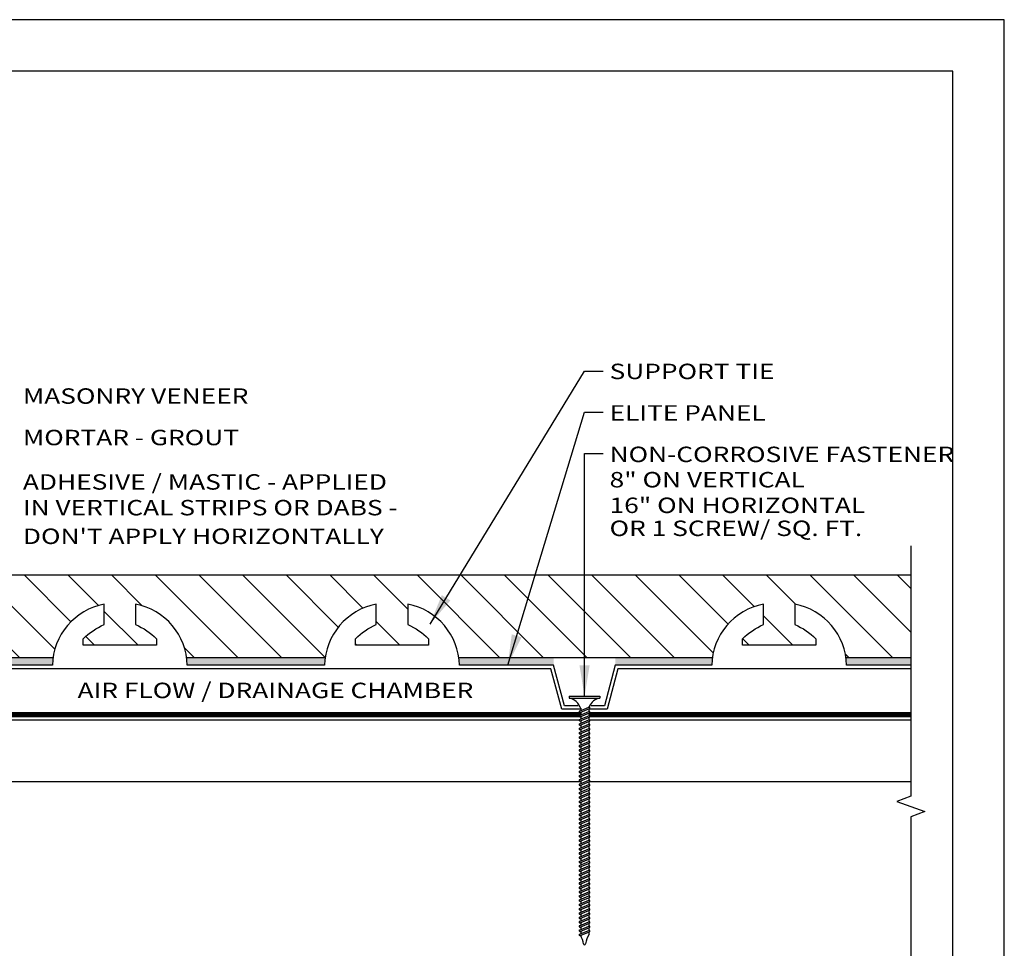
# Model space of a CAD drawing. Units: inches. Extents: x 0 to 11.8, y 0 to 8.5.
# Drawn here: x 5 to 11, y 2.9 to 8.5 of the extents above; entities that cross this region are included whole.
import ezdxf

# ---------------------------------------------------------------- set-up
doc = ezdxf.new("R2010")
doc.units = ezdxf.units.IN
doc.header["$MEASUREMENT"] = 0
for name, color, linetype in [('A-DE-05', 8, 'Continuous'), ('A-DE-10', 6, 'Continuous'), ('A-DE-15', 9, 'Continuous'), ('A-DE-20', 4, 'Continuous'), ('A-DE-35', 1, 'Continuous'), ('A-DE-50', 3, 'Continuous'), ('A-NO', 2, 'Continuous'), ('A-PA', 9, 'Continuous'), ('BLDG WRAP', 6, 'Continuous')]:
    doc.layers.add(name, color=color, linetype=linetype)
doc.styles.add('City', font='cityb___.ttf', dxfattribs={"height": 0.09375})
doc.styles.get("Standard").update_dxf_attribs({"font": 'arial.ttf'})
doc.dimstyles.get("Standard").update_dxf_attribs({"dimtxt": 0.18, "dimasz": 0.1875, "dimexe": 0.18, "dimexo": 0.0625, "dimgap": 0.09, "dimtad": 0, "dimtih": 1, "dimtoh": 1, "dimdec": 4, "dimzin": 0, "dimdsep": 46, "dimtxsty": 'Standard', "dimcen": 0.09, "dimadec": 0, "dimazin": 0, "dimtfac": 1, "dimtdec": 4, "dimtofl": 0, "dimtmove": 0, "dimatfit": 3, "dimfxl": 0, "dimtolj": 1, "dimtzin": 0, "dimarcsym": 0})

# ---------------------------------------------------------------- blocks, each defined once
blk = doc.blocks.new('1.5 in Screw')
at = {"layer": 'A-DE-05'}
for p, q in [((-0.031, -0.0794), (0.0259, -0.0552)), ((-0.031, -0.1055), (0.0259, -0.0813)), ((-0.031, -0.1316), (0.0259, -0.1074)), ((-0.027, -0.0875), (0.0294, -0.0635)), ((-0.027, -0.1136), (0.0294, -0.0896)), ((-0.027, -0.1397), (0.0294, -0.1157)), ((-0.031, -0.1577), (0.0259, -0.1335)), ((-0.031, -0.1838), (0.0259, -0.1596)), ((-0.027, -0.1658), (0.0294, -0.1418)), ((-0.027, -0.1919), (0.0294, -0.1679)), ((-0.031, -0.2099), (0.0259, -0.1857)), ((-0.031, -0.236), (0.0259, -0.2118)), ((-0.031, -0.2621), (0.0259, -0.2379)), ((-0.027, -0.218), (0.0294, -0.194)), ((-0.027, -0.2441), (0.0294, -0.2201)), ((-0.031, -0.2882), (0.0259, -0.264)), ((-0.031, -0.3143), (0.0259, -0.2901)), ((-0.027, -0.2702), (0.0294, -0.2462)), ((-0.027, -0.2963), (0.0294, -0.2723)), ((-0.027, -0.3224), (0.0294, -0.2984)), ((-0.031, -0.3404), (0.0259, -0.3162)), ((-0.031, -0.3665), (0.0259, -0.3423)), ((-0.027, -0.3485), (0.0294, -0.3245)), ((-0.027, -0.3746), (0.0294, -0.3506)), ((-0.031, -0.3926), (0.0259, -0.3684)), ((-0.031, -0.4187), (0.0259, -0.3945)), ((-0.027, -0.4007), (0.0294, -0.3767)), ((-0.027, -0.4268), (0.0294, -0.4028)), ((-0.031, -0.4448), (0.0259, -0.4206)), ((-0.031, -0.4709), (0.0259, -0.4467)), ((-0.031, -0.497), (0.0259, -0.4728)), ((-0.027, -0.4529), (0.0294, -0.4289)), ((-0.027, -0.479), (0.0294, -0.455)), ((-0.031, -0.5231), (0.0259, -0.4989)), ((-0.031, -0.5492), (0.0259, -0.525)), ((-0.027, -0.5051), (0.0294, -0.4811)), ((-0.027, -0.5312), (0.0294, -0.5072)), ((-0.027, -0.5573), (0.0294, -0.5333)), ((-0.031, -0.5753), (0.0259, -0.5511)), ((-0.031, -0.6014), (0.0259, -0.5772)), ((-0.027, -0.5834), (0.0294, -0.5594)), ((-0.027, -0.6095), (0.0294, -0.5855)), ((-0.031, -0.6275), (0.0259, -0.6033)), ((-0.031, -0.6536), (0.0259, -0.6294)), ((-0.031, -0.6797), (0.0259, -0.6555)), ((-0.027, -0.6356), (0.0294, -0.6116)), ((-0.027, -0.6617), (0.0294, -0.6377)), ((-0.031, -0.7058), (0.0259, -0.6816)), ((-0.031, -0.7319), (0.0259, -0.7077)), ((-0.027, -0.6878), (0.0294, -0.6638)), ((-0.027, -0.7139), (0.0294, -0.6899)), ((-0.027, -0.74), (0.0294, -0.716)), ((-0.031, -0.758), (0.0259, -0.7338)), ((-0.031, -0.7841), (0.0259, -0.7599)), ((-0.027, -0.7661), (0.0294, -0.7421)), ((-0.027, -0.7922), (0.0294, -0.7682)), ((-0.031, -0.8102), (0.0259, -0.786)), ((-0.031, -0.8363), (0.0259, -0.8121)), ((-0.027, -0.8183), (0.0294, -0.7943)), ((-0.027, -0.8444), (0.0294, -0.8204)), ((-0.031, -0.8624), (0.0259, -0.8382)), ((-0.031, -0.8885), (0.0259, -0.8643)), ((-0.031, -0.9146), (0.0259, -0.8904)), ((-0.027, -0.8705), (0.0294, -0.8465)), ((-0.027, -0.8966), (0.0294, -0.8726)), ((-0.031, -0.9407), (0.0259, -0.9165)), ((-0.031, -0.9668), (0.0259, -0.9426)), ((-0.027, -0.9227), (0.0294, -0.8987)), ((-0.027, -0.9488), (0.0294, -0.9248)), ((-0.027, -0.9749), (0.0294, -0.9509)), ((-0.031, -0.9929), (0.0259, -0.9687)), ((-0.031, -1.019), (0.0259, -0.9948)), ((-0.027, -1.001), (0.0294, -0.977)), ((-0.027, -1.0271), (0.0294, -1.0031)), ((-0.031, -1.0451), (0.0259, -1.0209)), ((-0.031, -1.0712), (0.0259, -1.047)), ((-0.031, -1.0973), (0.0259, -1.0731)), ((-0.027, -1.0532), (0.0294, -1.0292)), ((-0.027, -1.0793), (0.0294, -1.0553)), ((-0.031, -1.1234), (0.0259, -1.0992)), ((-0.031, -1.1495), (0.0259, -1.1253)), ((-0.027, -1.1054), (0.0294, -1.0814)), ((-0.027, -1.1315), (0.0294, -1.1075)), ((-0.027, -1.1576), (0.0294, -1.1336)), ((-0.031, -1.1756), (0.0259, -1.1514)), ((-0.031, -1.2017), (0.0259, -1.1775)), ((-0.027, -1.1837), (0.0294, -1.1597)), ((-0.027, -1.2098), (0.0294, -1.1858)), ((-0.031, -1.2278), (0.0259, -1.2036)), ((-0.031, -1.2539), (0.0259, -1.2297)), ((-0.031, -1.28), (0.0259, -1.2558)), ((-0.027, -1.2359), (0.0294, -1.2119)), ((-0.027, -1.262), (0.0294, -1.238)), ((-0.031, -1.3061), (0.0259, -1.2819)), ((-0.031, -1.3322), (0.0259, -1.308)), ((-0.027, -1.2881), (0.0294, -1.2641)), ((-0.027, -1.3142), (0.0294, -1.2902)), ((-0.031, -1.3583), (0.0259, -1.3341)), ((-0.031, -1.3844), (0.0259, -1.3602)), ((-0.027, -1.3403), (0.0294, -1.3163)), ((-0.027, -1.3664), (0.0294, -1.3424)), ((-0.027, -1.3925), (0.0294, -1.3685)), ((-0.031, -1.4105), (0.0259, -1.3863)), ((-0.031, -1.4366), (0.0259, -1.4124)), ((-0.027, -1.4186), (0.0294, -1.3946)), ((-0.027, -1.4447), (0.0294, -1.4207))]:
    blk.add_line(p, q, dxfattribs=at)
at = {"layer": 'A-DE-15'}
for p, q in [((-0.0939, 0.0102), (0.0925, 0.0102)), ((-0.0939, 0.0102), (-0.0939, 0)), ((0.0925, 0.0102), (0.0925, 0)), ((-0.0939, 0), (0.0925, 0)), ((0.0276, -0.0548), (0.0276, -0.0508)), ((-0.0241, -0.0628), (-0.0241, -0.0765)), ((-0.0241, -0.0863), (-0.0241, -0.1026)), ((-0.0241, -0.1124), (-0.0241, -0.1287)), ((0.0276, -0.0809), (0.0276, -0.0643)), ((0.0276, -0.107), (0.0276, -0.0904)), ((0.0276, -0.1331), (0.0276, -0.1165)), ((-0.0241, -0.1385), (-0.0241, -0.1548)), ((-0.0241, -0.1646), (-0.0241, -0.1809)), ((0.0276, -0.1592), (0.0276, -0.1426)), ((0.0276, -0.1853), (0.0276, -0.1687)), ((-0.0241, -0.1907), (-0.0241, -0.207)), ((-0.0241, -0.2168), (-0.0241, -0.2331)), ((0.0276, -0.2114), (0.0276, -0.1948)), ((0.0276, -0.2375), (0.0276, -0.2209)), ((-0.0241, -0.2429), (-0.0241, -0.2592)), ((-0.0241, -0.269), (-0.0241, -0.2853)), ((-0.0241, -0.2951), (-0.0241, -0.3114)), ((0.0276, -0.2636), (0.0276, -0.247)), ((0.0276, -0.2897), (0.0276, -0.2731)), ((-0.0241, -0.3212), (-0.0241, -0.3375)), ((-0.0241, -0.3473), (-0.0241, -0.3636)), ((0.0276, -0.3158), (0.0276, -0.2992)), ((0.0276, -0.3419), (0.0276, -0.3253)), ((0.0276, -0.368), (0.0276, -0.3514)), ((-0.0241, -0.3734), (-0.0241, -0.3897)), ((-0.0241, -0.3995), (-0.0241, -0.4158)), ((0.0276, -0.3941), (0.0276, -0.3775)), ((0.0276, -0.4202), (0.0276, -0.4036)), ((-0.0241, -0.4256), (-0.0241, -0.4419)), ((-0.0241, -0.4517), (-0.0241, -0.468)), ((-0.0241, -0.4778), (-0.0241, -0.4941)), ((0.0276, -0.4463), (0.0276, -0.4297)), ((0.0276, -0.4724), (0.0276, -0.4558)), ((-0.0241, -0.5039), (-0.0241, -0.5202)), ((-0.0241, -0.53), (-0.0241, -0.5463)), ((0.0276, -0.4985), (0.0276, -0.4819)), ((0.0276, -0.5246), (0.0276, -0.508)), ((0.0276, -0.5507), (0.0276, -0.5341)), ((-0.0241, -0.5561), (-0.0241, -0.5724)), ((-0.0241, -0.5822), (-0.0241, -0.5985)), ((0.0276, -0.5768), (0.0276, -0.5602)), ((0.0276, -0.6029), (0.0276, -0.5863)), ((-0.0241, -0.6083), (-0.0241, -0.6246)), ((-0.0241, -0.6344), (-0.0241, -0.6507)), ((0.0276, -0.629), (0.0276, -0.6124)), ((0.0276, -0.6551), (0.0276, -0.6385)), ((-0.0241, -0.6605), (-0.0241, -0.6768)), ((-0.0241, -0.6866), (-0.0241, -0.7029)), ((-0.0241, -0.7127), (-0.0241, -0.729)), ((0.0276, -0.6812), (0.0276, -0.6646)), ((0.0276, -0.7073), (0.0276, -0.6907)), ((0.0276, -0.7334), (0.0276, -0.7168)), ((-0.0241, -0.7388), (-0.0241, -0.7551)), ((-0.0241, -0.7649), (-0.0241, -0.7812)), ((0.0276, -0.7595), (0.0276, -0.7429)), ((0.0276, -0.7856), (0.0276, -0.769)), ((-0.0241, -0.791), (-0.0241, -0.8073)), ((-0.0241, -0.8171), (-0.0241, -0.8334)), ((0.0276, -0.8117), (0.0276, -0.7951)), ((0.0276, -0.8378), (0.0276, -0.8212)), ((-0.0241, -0.8432), (-0.0241, -0.8595)), ((-0.0241, -0.8693), (-0.0241, -0.8856)), ((-0.0241, -0.8954), (-0.0241, -0.9117)), ((0.0276, -0.8639), (0.0276, -0.8473)), ((0.0276, -0.89), (0.0276, -0.8734)), ((-0.0241, -0.9215), (-0.0241, -0.9378)), ((-0.0241, -0.9476), (-0.0241, -0.9639)), ((0.0276, -0.9161), (0.0276, -0.8995)), ((0.0276, -0.9422), (0.0276, -0.9256)), ((0.0276, -0.9683), (0.0276, -0.9517)), ((-0.0241, -0.9737), (-0.0241, -0.99)), ((-0.0241, -0.9998), (-0.0241, -1.0161)), ((0.0276, -0.9944), (0.0276, -0.9778)), ((0.0276, -1.0205), (0.0276, -1.0039)), ((-0.0241, -1.0259), (-0.0241, -1.0422)), ((-0.0241, -1.052), (-0.0241, -1.0683)), ((0.0276, -1.0465), (0.0276, -1.03)), ((0.0276, -1.0726), (0.0276, -1.0561)), ((-0.0241, -1.0781), (-0.0241, -1.0944)), ((-0.0241, -1.1042), (-0.0241, -1.1205)), ((-0.0241, -1.1303), (-0.0241, -1.1466)), ((0.0276, -1.0987), (0.0276, -1.0822)), ((0.0276, -1.1248), (0.0276, -1.1083)), ((0.0276, -1.1509), (0.0276, -1.1343)), ((-0.0241, -1.1564), (-0.0241, -1.1727)), ((-0.0241, -1.1825), (-0.0241, -1.1988)), ((0.0276, -1.177), (0.0276, -1.1604)), ((0.0276, -1.2031), (0.0276, -1.1865)), ((-0.0241, -1.2086), (-0.0241, -1.2249)), ((-0.0241, -1.2347), (-0.0241, -1.251)), ((0.0276, -1.2292), (0.0276, -1.2126)), ((0.0276, -1.2553), (0.0276, -1.2387)), ((-0.0241, -1.2608), (-0.0241, -1.2771)), ((-0.0241, -1.2869), (-0.0241, -1.3032)), ((-0.0241, -1.313), (-0.0241, -1.3293)), ((0.0276, -1.2814), (0.0276, -1.2648)), ((0.0276, -1.3075), (0.0276, -1.2909)), ((-0.0241, -1.3391), (-0.0241, -1.3554)), ((-0.0241, -1.3651), (-0.0241, -1.3815)), ((0.0276, -1.3336), (0.0276, -1.317)), ((0.0276, -1.3597), (0.0276, -1.3431)), ((0.0276, -1.3858), (0.0276, -1.3692)), ((-0.0241, -1.3912), (-0.0241, -1.4076)), ((-0.0241, -1.4173), (-0.0241, -1.4337)), ((0.0276, -1.4119), (0.0276, -1.3953)), ((0.0276, -1.4356), (0.0276, -1.4214)), ((-0.0241, -1.4434), (-0.0241, -1.4446))]:
    blk.add_line(p, q, dxfattribs=at)
for centre, radius, start, end in [((-0.1136, -0.0921), 0.0941, 18.1224, 77.94733), ((0.0279, -0.0593), 0.0045, 290.04346, 116.06314), ((0.1122, -0.0921), 0.0941, 102.05267, 153.98293), ((-0.029, -0.0835), 0.0045, 110.04346, 296.06314), ((-0.029, -0.1096), 0.0045, 110.04346, 296.06314), ((0.0279, -0.0854), 0.0045, 290.04346, 116.06314), ((0.0279, -0.1115), 0.0045, 290.04346, 116.06314), ((-0.029, -0.1357), 0.0045, 110.04346, 296.06314), ((-0.029, -0.1618), 0.0045, 110.04346, 296.06314), ((0.0279, -0.1376), 0.0045, 290.04346, 116.06314), ((0.0279, -0.1637), 0.0045, 290.04346, 116.06314), ((-0.029, -0.1879), 0.0045, 110.04346, 296.06314), ((-0.029, -0.214), 0.0045, 110.04346, 296.06314), ((-0.029, -0.2401), 0.0045, 110.04346, 296.06314), ((0.0279, -0.1898), 0.0045, 290.04346, 116.06314), ((0.0279, -0.2159), 0.0045, 290.04346, 116.06314), ((0.0279, -0.242), 0.0045, 290.04346, 116.06314), ((-0.029, -0.2662), 0.0045, 110.04346, 296.06314), ((-0.029, -0.2923), 0.0045, 110.04346, 296.06314), ((0.0279, -0.2681), 0.0045, 290.04346, 116.06314), ((0.0279, -0.2942), 0.0045, 290.04346, 116.06314), ((-0.029, -0.3184), 0.0045, 110.04346, 296.06314), ((-0.029, -0.3445), 0.0045, 110.04346, 296.06314), ((0.0279, -0.3203), 0.0045, 290.04346, 116.06314), ((0.0279, -0.3464), 0.0045, 290.04346, 116.06314), ((-0.029, -0.3706), 0.0045, 110.04346, 296.06314), ((-0.029, -0.3967), 0.0045, 110.04346, 296.06314), ((-0.029, -0.4228), 0.0045, 110.04346, 296.06314), ((0.0279, -0.3725), 0.0045, 290.04346, 116.06314), ((0.0279, -0.3986), 0.0045, 290.04346, 116.06314), ((-0.029, -0.4489), 0.0045, 110.04346, 296.06314), ((-0.029, -0.475), 0.0045, 110.04346, 296.06314), ((0.0279, -0.4247), 0.0045, 290.04346, 116.06314), ((0.0279, -0.4508), 0.0045, 290.04346, 116.06314), ((0.0279, -0.4769), 0.0045, 290.04346, 116.06314), ((-0.029, -0.5011), 0.0045, 110.04346, 296.06314), ((-0.029, -0.5272), 0.0045, 110.04346, 296.06314), ((0.0279, -0.503), 0.0045, 290.04346, 116.06314), ((0.0279, -0.5291), 0.0045, 290.04346, 116.06314), ((-0.029, -0.5533), 0.0045, 110.04346, 296.06314), ((-0.029, -0.5794), 0.0045, 110.04346, 296.06314), ((0.0279, -0.5552), 0.0045, 290.04346, 116.06314), ((0.0279, -0.5813), 0.0045, 290.04346, 116.06314), ((-0.029, -0.6055), 0.0045, 110.04346, 296.06314), ((-0.029, -0.6316), 0.0045, 110.04346, 296.06314), ((-0.029, -0.6577), 0.0045, 110.04346, 296.06314), ((0.0279, -0.6074), 0.0045, 290.04346, 116.06314), ((0.0279, -0.6335), 0.0045, 290.04346, 116.06314), ((0.0279, -0.6596), 0.0045, 290.04346, 116.06314), ((-0.029, -0.6838), 0.0045, 110.04346, 296.06314), ((-0.029, -0.7099), 0.0045, 110.04346, 296.06314), ((0.0279, -0.6857), 0.0045, 290.04346, 116.06314), ((0.0279, -0.7118), 0.0045, 290.04346, 116.06314), ((-0.029, -0.736), 0.0045, 110.04346, 296.06314), ((-0.029, -0.7621), 0.0045, 110.04346, 296.06314), ((0.0279, -0.7379), 0.0045, 290.04346, 116.06314), ((0.0279, -0.764), 0.0045, 290.04346, 116.06314), ((-0.029, -0.7882), 0.0045, 110.04346, 296.06314), ((-0.029, -0.8143), 0.0045, 110.04346, 296.06314), ((-0.029, -0.8404), 0.0045, 110.04346, 296.06314), ((0.0279, -0.7901), 0.0045, 290.04346, 116.06314), ((0.0279, -0.8162), 0.0045, 290.04346, 116.06314), ((-0.029, -0.8665), 0.0045, 110.04346, 296.06314), ((-0.029, -0.8926), 0.0045, 110.04346, 296.06314), ((0.0279, -0.8423), 0.0045, 290.04346, 116.06314), ((0.0279, -0.8684), 0.0045, 290.04346, 116.06314), ((0.0279, -0.8945), 0.0045, 290.04346, 116.06314), ((-0.029, -0.9187), 0.0045, 110.04346, 296.06314), ((-0.029, -0.9448), 0.0045, 110.04346, 296.06314), ((0.0279, -0.9206), 0.0045, 290.04346, 116.06314), ((0.0279, -0.9466), 0.0045, 290.04346, 116.06314), ((-0.029, -0.9709), 0.0045, 110.04346, 296.06314), ((-0.029, -0.997), 0.0045, 110.04346, 296.06314), ((0.0279, -0.9727), 0.0045, 290.04346, 116.06314), ((0.0279, -0.9988), 0.0045, 290.04346, 116.06314), ((-0.029, -1.023), 0.0045, 110.04346, 296.06314), ((-0.029, -1.0491), 0.0045, 110.04346, 296.06314), ((-0.029, -1.0752), 0.0045, 110.04346, 296.06314), ((0.0279, -1.0249), 0.0045, 290.04346, 116.06314), ((0.0279, -1.051), 0.0045, 290.04346, 116.06314), ((0.0279, -1.0771), 0.0045, 290.04346, 116.06314), ((-0.029, -1.1013), 0.0045, 110.04346, 296.06314), ((-0.029, -1.1274), 0.0045, 110.04346, 296.06314), ((0.0279, -1.1032), 0.0045, 290.04346, 116.06314), ((0.0279, -1.1293), 0.0045, 290.04346, 116.06314), ((-0.029, -1.1535), 0.0045, 110.04346, 296.06314), ((-0.029, -1.1796), 0.0045, 110.04346, 296.06314), ((0.0279, -1.1554), 0.0045, 290.04346, 116.06314), ((0.0279, -1.1815), 0.0045, 290.04346, 116.06314), ((-0.029, -1.2057), 0.0045, 110.04346, 296.06314), ((-0.029, -1.2318), 0.0045, 110.04346, 296.06314), ((-0.029, -1.2579), 0.0045, 110.04346, 296.06314), ((0.0279, -1.2076), 0.0045, 290.04346, 116.06314), ((0.0279, -1.2337), 0.0045, 290.04346, 116.06314), ((0.0279, -1.2598), 0.0045, 290.04346, 116.06314), ((-0.029, -1.284), 0.0045, 110.04346, 296.06314), ((-0.029, -1.3101), 0.0045, 110.04346, 296.06314), ((0.0279, -1.2859), 0.0045, 290.04346, 116.06314), ((0.0279, -1.312), 0.0045, 290.04346, 116.06314), ((-0.029, -1.3362), 0.0045, 110.04346, 296.06314), ((-0.029, -1.3623), 0.0045, 110.04346, 296.06314), ((0.0279, -1.3381), 0.0045, 290.04346, 116.06314), ((0.0279, -1.3642), 0.0045, 290.04346, 116.06314), ((-0.029, -1.3884), 0.0045, 110.04346, 296.06314), ((-0.029, -1.4145), 0.0045, 110.04346, 296.06314), ((0.0279, -1.3903), 0.0045, 290.04346, 116.06314), ((0.0279, -1.4164), 0.0045, 290.04346, 116.06314), ((-0.029, -1.4406), 0.0045, 110.04346, 296.06314), ((-0.2019, -1.5352), 0.1995, 11.89516, 27.0151), ((-0.0007, -1.4941), 0.00594, 180, 270), ((-0.0007, -1.4941), 0.00594, 270, 0), ((0.2004, -1.5352), 0.1995, 150.0519, 168.10484)]:
    blk.add_arc(centre, radius, start, end, dxfattribs=at)
blk = doc.blocks.new('1.5 in Screw CUT')
at = {"layer": 'A-DE-15', "xscale": -1}
blk.add_blockref('1.5 in Screw', (-0.0014, 0), dxfattribs=at)

msp = doc.modelspace()

# ---------------------------------------------------------------- hatches: boundary and pattern name
at = {"layer": 'A-PA'}
h = msp.add_hatch(dxfattribs=at)
h.set_pattern_fill('ANSI31', color=256, scale=1.5, angle=-90, style=0)
h.set_pattern_definition([(315, (1.20334, 8.70136), (0.1325825, 0.1325825), [])])
h.paths.add_polyline_path([(9.2268, 4.6223, -0.320379), (9.5371, 4.9473), (9.5371, 4.8231, 0.094208), (9.41, 4.7362), (9.41, 4.6977), (9.6324, 4.6977), (9.8548, 4.6977), (9.8548, 4.7362, 0.094208), (9.7277, 4.8231), (9.7277, 4.9473, -0.320379), (10.038, 4.6223), (10.432, 4.6223), (10.432, 5.1223), (4.6351, 5.1223), (4.6351, 4.6223), (5.2216, 4.6223, -0.320379), (5.5319, 4.9473), (5.5319, 4.8231, 0.094208), (5.4048, 4.7362), (5.4048, 4.6977), (5.6272, 4.6977), (5.8496, 4.6977), (5.8496, 4.7362, 0.094208), (5.7225, 4.8231), (5.7225, 4.9473, -0.320379), (6.0328, 4.6223), (6.8747, 4.6223, -0.320379), (7.1851, 4.9473), (7.1851, 4.8231, 0.094208), (7.058, 4.7362), (7.058, 4.6977), (7.2804, 4.6977), (7.5028, 4.6977), (7.5028, 4.7362, 0.094208), (7.3757, 4.8231), (7.3757, 4.9473, -0.320379), (7.686, 4.6223)])
h.paths.add_polyline_path([(4.2601, 4.6223), (4.2601, 5.1223), (2.3961, 5.1223), (2.3961, 4.6223), (2.8799, 4.6223, -0.320379), (3.1903, 4.9473), (3.1903, 4.8231, 0.094208), (3.0632, 4.7362), (3.0632, 4.6977), (3.2856, 4.6977), (3.508, 4.6977), (3.508, 4.7362, 0.094208), (3.3809, 4.8231), (3.3809, 4.9473, -0.320379), (3.6912, 4.6223)])
h = msp.add_hatch(dxfattribs=at)
h.set_pattern_fill('HONEY', color=256, scale=0.2, angle=-90, style=0)
h.set_pattern_definition([(270, (1.203345, 8.701358), (0.021650635, -0.0375), [0.025, -0.05]), (30, (1.203345, 8.701358), (0.021650635, 0.0375), [0.025, -0.05]), (330, (1.203345, 8.701358), (0.04330127, -8e-11), [-0.05, 0.025])])
edge = h.paths.add_edge_path()
edge.add_arc((5.6043, 4.5675), 0.3867, 171.85304, 178.82647)
edge.add_line((5.2177, 4.5754), (4.6351, 4.5754))
edge.add_line((4.6351, 4.5754), (4.6351, 4.6223))
edge.add_line((4.6351, 4.6223), (5.2216, 4.6223))
edge = h.paths.add_edge_path()
edge.add_arc((7.2575, 4.5675), 0.3867, 171.85304, 178.82647)
edge.add_line((6.8709, 4.5754), (6.0367, 4.5754))
edge.add_arc((5.6501, 4.5675), 0.3867, 1.17353, 8.14696)
edge.add_line((6.0328, 4.6223), (6.8747, 4.6223))
edge = h.paths.add_edge_path()
edge.add_arc((7.3033, 4.5675), 0.3867, 1.17353, 8.14696)
edge.add_line((7.686, 4.6223), (8.2618, 4.6223))
edge.add_line((8.2618, 4.6223), (8.2618, 4.5754))
edge.add_line((8.2618, 4.5754), (7.6898, 4.5754))
edge = h.paths.add_edge_path()
edge.add_arc((9.6095, 4.5675), 0.3867, 171.85304, 178.82647)
edge.add_line((9.2229, 4.5754), (8.6368, 4.5754))
edge.add_line((8.6368, 4.5754), (8.6368, 4.6223))
edge.add_line((8.6368, 4.6223), (9.2268, 4.6223))
edge = h.paths.add_edge_path()
edge.add_arc((9.6553, 4.5675), 0.3867, 1.17353, 8.14696)
edge.add_line((10.038, 4.6223), (10.432, 4.6223))
edge.add_line((10.432, 4.6223), (10.432, 4.5754))
edge.add_line((10.432, 4.5754), (10.0419, 4.5754))
edge = h.paths.add_edge_path()
edge.add_arc((3.3085, 4.5675), 0.3867, 1.17353, 8.14696)
edge.add_line((3.6912, 4.6223), (4.2601, 4.6223))
edge.add_line((4.2601, 4.6223), (4.2601, 4.5754))
edge.add_line((4.2601, 4.5754), (3.695, 4.5754))
edge = h.paths.add_edge_path()
edge.add_arc((3.2627, 4.5675), 0.3867, 171.85304, 178.82647)
edge.add_line((2.8761, 4.5754), (2.3961, 4.5754))
edge.add_line((2.3961, 4.5754), (2.3961, 4.6223))
edge.add_line((2.3961, 4.6223), (2.8799, 4.6223))

# ---------------------------------------------------------------- linework, layer by layer
at = {"layer": 'A-DE-10'}
msp.add_line((4.6351, 4.6223), (5.2197, 4.6223), dxfattribs=at)
for points in [[(6.0348, 4.6223), (6.8728, 4.6223)], [(7.6879, 4.6223), (9.2248, 4.6223)], [(10.0399, 4.6223), (10.432, 4.6223)]]:
    msp.add_lwpolyline(points, dxfattribs=at)
at = {"layer": 'A-DE-20'}
for p, q in [((8.4174, 4.2424), (2.3961, 4.2424)), ((10.432, 4.2424), (8.4816, 4.2424)), ((8.4266, 3.8674), (2.3961, 3.8674)), ((10.432, 3.8674), (8.4783, 3.8674))]:
    msp.add_line(p, q, dxfattribs=at)
for points in [[(8.41, 4.3285), (8.3272, 4.3285), (8.2618, 4.5754), (7.6898, 4.5754, 0.354271), (7.3757, 4.9473), (7.3757, 4.8231, -0.094208), (7.5028, 4.7362), (7.5028, 4.6977), (7.2804, 4.6977), (7.058, 4.6977), (7.058, 4.7362, -0.094208), (7.1851, 4.8231), (7.1851, 4.9473, 0.354271), (6.8709, 4.5754), (6.0367, 4.5754, 0.354271), (5.7225, 4.9473), (5.7225, 4.8231, -0.094208), (5.8496, 4.7362), (5.8496, 4.6977), (5.6272, 4.6977), (5.4048, 4.6977), (5.4048, 4.7362, -0.094208), (5.5319, 4.8231), (5.5319, 4.9473, 0.354271), (5.2177, 4.5754), (4.6351, 4.5754)], [(10.432, 4.5754), (10.0419, 4.5754, 0.354271), (9.7277, 4.9473), (9.7277, 4.8231, -0.094208), (9.8548, 4.7362), (9.8548, 4.6977), (9.6324, 4.6977), (9.41, 4.6977), (9.41, 4.7362, -0.094208), (9.5371, 4.8231), (9.5371, 4.9473, 0.354271), (9.2229, 4.5754), (8.6368, 4.5754), (8.5714, 4.3285), (8.49, 4.3285)]]:
    msp.add_lwpolyline(points, format="xyb", dxfattribs=at)
for points in [[(8.4228, 4.3078), (8.3112, 4.3078), (8.2459, 4.5547), (4.651, 4.5547), (4.5856, 4.3078), (4.3095, 4.3078), (4.2442, 4.5547), (2.3961, 4.5547)], [(10.432, 4.5547), (8.6527, 4.5547), (8.5873, 4.3078), (8.4772, 4.3078)]]:
    msp.add_lwpolyline(points, dxfattribs=at)
at = {"layer": 'A-DE-35', "linetype": 'Continuous'}
msp.add_lwpolyline([(10.432, 5.3023), (10.432, 3.7795), (10.3462, 3.7482), (10.5179, 3.6857), (10.432, 3.6545), (10.432, 2.1317)], dxfattribs=at)
at = {"layer": 'A-DE-50'}
msp.add_line((10.432, 5.1223), (4.6351, 5.1223), dxfattribs=at)
at = {"layer": 'BLDG WRAP', "const_width": 0.0312}
for points in [[(8.4266, 4.2755), (2.3961, 4.2755)], [(10.432, 4.2755), (8.4783, 4.2755)]]:
    msp.add_lwpolyline(points, dxfattribs=at)
at = {"layer": 'Defpoints'}
for points in [[(11, 8.5), (0, 8.5), (0, 0), (11, 0)], [(10.6875, 8.1875), (0.3125, 8.1875), (0.3125, 0.3125), (10.6875, 0.3125)]]:
    msp.add_lwpolyline(points, close=True, dxfattribs=at)

# ---------------------------------------------------------------- block references
at = {"layer": 'A-DE-15', "xscale": -1}
msp.add_blockref('1.5 in Screw CUT', (8.4493, 4.3766), dxfattribs=at)

# ---------------------------------------------------------------- texts
at = {"layer": 'A-NO', "style": 'City', "width": 1.25}
for s, p in [('SUPPORT TIE', (8.602, 6.315)), ('MASONRY VENEER', (5.0379, 6.1652)), ('ELITE PANEL', (8.602, 6.0629)), ('MORTAR - GROUT', (5.0379, 5.9131)), ('NON-CORROSIVE FASTENER', (8.602, 5.8107)), ('ADHESIVE / MASTIC - APPLIED', (5.0379, 5.6431)), ('8" ON VERTICAL', (8.602, 5.6568)), ('IN VERTICAL STRIPS OR DABS -', (5.0379, 5.4868)), ('16" ON HORIZONTAL', (8.602, 5.501)), ('OR 1 SCREW/ SQ. FT.', (8.602, 5.3612)), ("DON'T APPLY HORIZONTALLY", (5.0379, 5.3127)), ('AIR FLOW / DRAINAGE CHAMBER', (5.3701, 4.3759))]:
    msp.add_text(s, height=0.09375, dxfattribs=at).set_placement(p)

# ---------------------------------------------------------------- leaders
at = {"layer": 'A-NO'}
for points in [[(7.5112, 4.8258), (8.45, 6.3639), (8.5626, 6.3639)], [(7.983, 4.5754), (8.45, 6.1136), (8.5626, 6.1136)], [(8.45, 4.3868), (8.45, 5.8633), (8.5626, 5.8633)]]:
    msp.add_leader(points, dimstyle='Standard', override={"dimgap": 0.09, "dimtad": 0}, dxfattribs=at)

doc.saveas('drawing.dxf')
